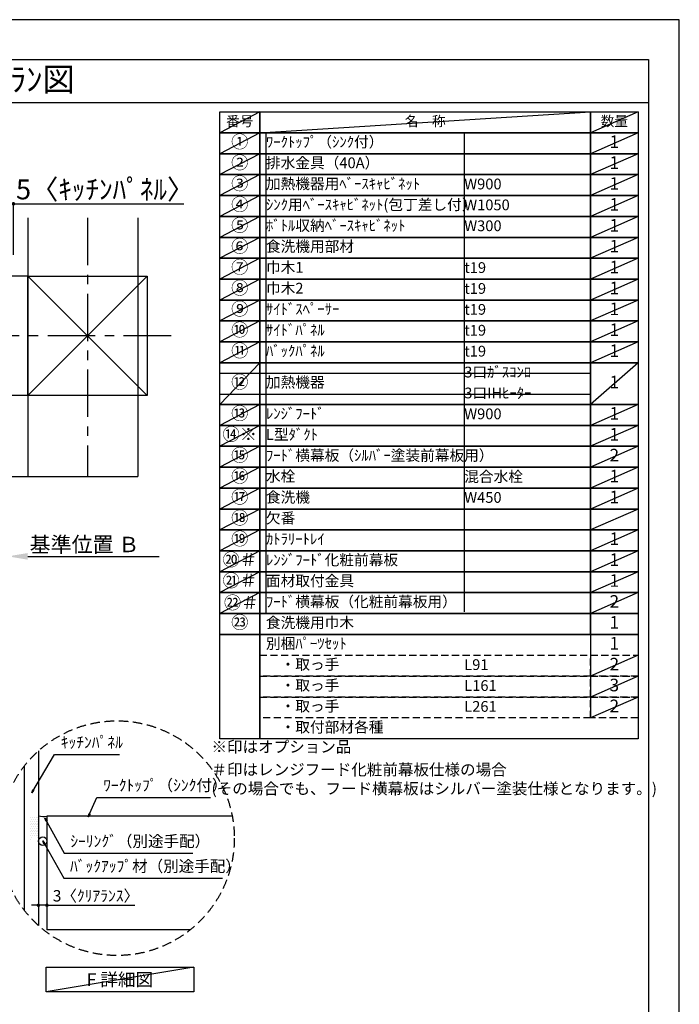
# Model space of a CAD drawing. Extents: x 55896 to 82369, y -33085 to -24215.
# Drawn here: x 64895 to 68370, y -29430 to -24240 of the extents above; entities that cross this region are included whole.
import ezdxf
from ezdxf.enums import TextEntityAlignment as Align

# ---------------------------------------------------------------- set-up
doc = ezdxf.new("R2010")
doc.units = 0
doc.header["$LTSCALE"] = 50
doc.header["$MEASUREMENT"] = 0
doc.linetypes.add('CENTER', pattern=[2, 1.25, -0.25, 0.25, -0.25])
doc.linetypes.add('DASHED', pattern=[0.75, 0.5, -0.25])
doc.layers.get('0').update_dxf_attribs({"linetype": 'CONTINUOUS'})
doc.layers.get('DEFPOINTS').update_dxf_attribs({"color": 146, "linetype": 'CONTINUOUS'})
for name, color, linetype in [('110-壁芯', 1, 'CENTER'), ('111-壁仕上', 3, 'CONTINUOUS'), ('112-壁内部', 8, 'CONTINUOUS'), ('120-キャビネット（外）', 7, 'CONTINUOUS'), ('150-機器', 8, 'CONTINUOUS'), ('160-文字', 254, 'CONTINUOUS'), ('166-寸法B', 11, 'CONTINUOUS'), ('180-補助', 161, 'CONTINUOUS'), ('190-図面外枠', 5, 'CONTINUOUS')]:
    doc.layers.add(name, color=color, linetype=linetype)
doc.styles.add('KH001', font='txt')
doc.dimstyles.new('KH1xx030', dxfattribs={"dimscale": 30, "dimtxt": 2, "dimasz": 0.6, "dimexe": 0.3, "dimexo": 1.2, "dimgap": 0.5, "dimtad": 3, "dimdec": 1, "dimdsep": 46, "dimlunit": 6, "dimtxsty": 'KH001', "dimblk": 'DOT', "dimcen": 1, "dimdle": 1, "dimclrd": 256, "dimclre": 256, "dimclrt": 256, "dimadec": 0, "dimazin": 0, "dimtfac": 1, "dimtdec": 1, "dimtix": 1, "dimtmove": 2, "dimatfit": 3, "dimldrblk": 'CLOSEDBLANK', "dimfxl": 1, "dimtolj": 1, "dimtzin": 0, "dimlwd": -1, "dimlwe": -1, "dimarcsym": 0})

# ---------------------------------------------------------------- blocks, each defined once
blk = doc.blocks.new('A$C5D946DDC')
at = {"layer": '190-図面外枠'}
for p, q in [((271, 14349.3), (20519, 14349.3)), ((20519, 14349.3), (20519, 350.7))]:
    blk.add_line(p, q, dxfattribs=at)
at = {"layer": 'DEFPOINTS'}
blk.add_lwpolyline([(0, 0), (20790, 0), (20790, 14700), (0, 14700)], close=True, dxfattribs=at)
blk = doc.blocks.new('_Dot')
at = {"color": 0, "linetype": 'ByBlock', "lineweight": -2}
blk.add_line((-0.5, 0), (-1, 0), dxfattribs=at)
at = {"color": 0, "linetype": 'ByBlock', "const_width": 0.5}
blk.add_lwpolyline([(-0.25, 0, 1), (0.25, 0, 1)], format="xyb", close=True, dxfattribs=at)
blk = doc.blocks.new('*D76')
at = {"layer": '166-寸法B', "transparency": 16777216}
for p, q in [((64993.5, -28718.8), (64993.5, -28917.4)), ((65038.5, -28728.8), (65038.5, -28917.4)), ((64975.5, -28908.4), (64957.5, -28908.4)), ((65038.5, -28908.4), (64993.5, -28908.4)), ((65038.5, -28908.4), (65501, -28908.4)), ((65056.5, -28908.4), (65074.5, -28908.4))]:
    blk.add_line(p, q, dxfattribs=at)
at = {"layer": 'DEFPOINTS', "color": 0, "transparency": 16777216}
for p in [(64993.5, -28682.8), (65038.5, -28692.8), (64993.5, -28908.4)]:
    blk.add_point(p, dxfattribs=at)
at = {"layer": '166-寸法B', "transparency": 16777216, "xscale": 18, "yscale": 18, "zscale": 18}
blk.add_blockref('_Dot', (64993.5, -28908.4), dxfattribs=at)
at = {"layer": '166-寸法B', "transparency": 16777216, "xscale": 18, "yscale": 18, "zscale": 18, "rotation": 180}
blk.add_blockref('_Dot', (65038.5, -28908.4), dxfattribs=at)
at = {"layer": '166-寸法B', "transparency": 16777216, "insert": (65296.5, -28858.4), "char_height": 60, "attachment_point": 5, "style": 'KH001'}
blk.add_mtext('\\A1;3〈ｸﾘｱﾗﾝｽ〉', dxfattribs=at)
blk = doc.blocks.new('_ClosedBlank')
at = {"color": 0, "linetype": 'ByBlock', "lineweight": -2}
for p, q in [((-1, 0.167), (0, 0)), ((-1, 0.167), (-1, -0.167)), ((0, 0), (-1, -0.167))]:
    blk.add_line(p, q, dxfattribs=at)
blk = doc.blocks.new('*D81')
at = {"layer": '166-寸法B', "transparency": 16777216}
for p, q in [((64832.2, -27099), (64832.2, -27072)), ((64937.2, -27069), (65628.9, -27069))]:
    blk.add_line(p, q, dxfattribs=at)
blk.add_solid([(64937.2, -27051.5), (64937.2, -27086.5), (64832.2, -27069)], dxfattribs=at)
at = {"layer": 'DEFPOINTS', "color": 0, "transparency": 16777216}
for p in [(64832.2, -27069), (65619.9, -27069), (65619.9, -27156.6)]:
    blk.add_point(p, dxfattribs=at)
at = {"layer": '166-寸法B', "transparency": 16777216, "insert": (65235.9, -27006.5), "char_height": 81, "attachment_point": 5, "style": 'KH001'}
blk.add_mtext('\\A1;基準位置 Ｂ', dxfattribs=at)
blk = doc.blocks.new('_None')
blk = doc.blocks.new('*D84')
at = {"layer": '166-寸法B', "transparency": 16777216}
for p, q in [((64814.2, -25210.8), (64796.2, -25210.8)), ((64832.2, -25480.4), (64832.2, -25201.8)), ((64862.2, -25210.8), (64832.2, -25210.8)), ((64862.2, -25480.4), (64862.2, -25201.8)), ((64862.2, -25210.8), (65759.7, -25210.8)), ((64880.2, -25210.8), (64898.2, -25210.8))]:
    blk.add_line(p, q, dxfattribs=at)
at = {"layer": 'DEFPOINTS', "color": 0, "transparency": 16777216}
for p in [(64832.2, -25210.8), (64832.2, -25516.4), (64862.2, -25516.4)]:
    blk.add_point(p, dxfattribs=at)
at = {"layer": '166-寸法B', "transparency": 16777216, "xscale": 18, "yscale": 18, "zscale": 18}
blk.add_blockref('_Dot', (64832.2, -25210.8), dxfattribs=at)
at = {"layer": '166-寸法B', "transparency": 16777216, "xscale": 18, "yscale": 18, "zscale": 18, "rotation": 180}
blk.add_blockref('_Dot', (64862.2, -25210.8), dxfattribs=at)
at = {"layer": '166-寸法B', "transparency": 16777216, "insert": (65344.8, -25134.5), "char_height": 105, "attachment_point": 5, "style": 'KH001'}
blk.add_mtext('\\A1;5〈ｷｯﾁﾝﾊﾟﾈﾙ〉', dxfattribs=at)

msp = doc.modelspace()

# ---------------------------------------------------------------- hatches: boundary and pattern name
at = {"layer": '180-補助'}
h = msp.add_hatch(dxfattribs=at)
h.set_pattern_fill('DOTS', color=256, scale=150, style=0)
h.set_pattern_definition([(180, (325587.764, -27434.027), (-4.6875, 9.375), [0, -9.375])])
h.paths.add_polyline_path([(64998.35, -28438.22, -0.1281305), (64953.35, -28436.1), (64953.35, -28570.46, -1), (64998.35, -28570.46)])

# ---------------------------------------------------------------- linework, layer by layer
at = {"layer": '110-壁芯', "color": 13, "linetype": 'CENTER', "ltscale": 4}
for p, q in [((65252.25, -25284.33), (65252.25, -26647.79)), ((65692.59, -25906.43), (63823.42, -25906.43))]:
    msp.add_line(p, q, dxfattribs=at)
at = {"layer": '111-壁仕上', "color": 71, "ltscale": 2}
msp.add_circle((65016.03, -28570.46), 22.5, dxfattribs=at)
at = {"layer": '112-壁内部', "color": 161}
for p, q in [((64937.25, -25284.33), (64937.25, -26647.79)), ((64937.25, -25591.43), (63763.63, -25591.43)), ((65567.25, -25591.43), (64937.25, -26221.43)), ((64937.25, -25591.43), (65567.25, -26221.43)), ((64937.25, -26221.43), (63992.93, -26221.43))]:
    msp.add_line(p, q, dxfattribs=at)
msp.add_lwpolyline([(65567.25, -26221.43), (64937.25, -26221.43), (64937.25, -25591.43), (65567.25, -25591.43)], close=True, dxfattribs=at)
at = {"layer": '120-キャビネット（外）'}
for p, q in [((64993.53, -28094.59), (64993.53, -29014.61)), ((65038.53, -28438.22), (65038.53, -29038.22)), ((66014.49, -28438.22), (65038.53, -28438.22)), ((65792.61, -29038.22), (65038.53, -29038.22))]:
    msp.add_line(p, q, dxfattribs=at)
at = {"layer": '150-機器'}
msp.add_arc((65020.09, -28350.8), 89.34, 252.70623, 281.91244, dxfattribs=at)
at = {"layer": '160-文字', "color": 6}
msp.add_line((67902.71, -27480.44), (67902.71, -27921.08), dxfattribs=at)
for points in [[(65948.66, -24726.44), (66159.84, -24726.44), (66159.84, -24836.6), (65948.66, -24836.6)], [(66159.84, -24726.44), (67902.71, -24726.44), (67902.71, -24836.6), (66159.84, -24836.6)], [(67902.71, -24726.44), (68152.71, -24726.44), (68152.71, -24836.6), (67902.71, -24836.6)], [(65948.66, -24836.6), (66159.84, -24836.6), (66159.84, -24946.76), (65948.66, -24946.76)], [(66159.84, -24836.6), (67902.71, -24836.6), (67902.71, -24946.76), (66159.84, -24946.76)], [(67902.71, -24836.6), (68152.71, -24836.6), (68152.71, -24946.76), (67902.71, -24946.76)], [(65948.66, -24946.76), (66159.84, -24946.76), (66159.84, -25056.92), (65948.66, -25056.92)], [(66159.84, -24946.76), (67902.71, -24946.76), (67902.71, -25056.92), (66159.84, -25056.92)], [(67902.71, -24946.76), (68152.71, -24946.76), (68152.71, -25056.92), (67902.71, -25056.92)], [(65948.66, -25056.92), (66159.84, -25056.92), (66159.84, -25167.08), (65948.66, -25167.08)], [(66159.84, -25056.92), (67902.71, -25056.92), (67902.71, -25167.08), (66159.84, -25167.08)], [(67902.71, -25056.92), (68152.71, -25056.92), (68152.71, -25167.08), (67902.71, -25167.08)], [(65948.66, -25167.08), (66159.84, -25167.08), (66159.84, -25277.24), (65948.66, -25277.24)], [(66159.84, -25167.08), (67902.71, -25167.08), (67902.71, -25277.24), (66159.84, -25277.24)], [(67902.71, -25167.08), (68152.71, -25167.08), (68152.71, -25277.24), (67902.71, -25277.24)], [(65948.66, -25277.24), (66159.84, -25277.24), (66159.84, -25387.4), (65948.66, -25387.4)], [(66159.84, -25277.24), (67902.71, -25277.24), (67902.71, -25387.4), (66159.84, -25387.4)], [(67902.71, -25277.24), (68152.71, -25277.24), (68152.71, -25387.4), (67902.71, -25387.4)], [(65948.66, -25387.4), (66159.84, -25387.4), (66159.84, -25497.56), (65948.66, -25497.56)], [(66159.84, -25387.4), (67902.71, -25387.4), (67902.71, -25497.56), (66159.84, -25497.56)], [(67902.71, -25387.4), (68152.71, -25387.4), (68152.71, -25497.56), (67902.71, -25497.56)], [(65948.66, -25497.56), (66159.84, -25497.56), (66159.84, -25607.72), (65948.66, -25607.72)], [(66159.84, -25497.56), (67902.71, -25497.56), (67902.71, -25607.72), (66159.84, -25607.72)], [(67902.71, -25497.56), (68152.71, -25497.56), (68152.71, -25607.72), (67902.71, -25607.72)], [(65948.66, -25607.72), (66159.84, -25607.72), (66159.84, -25717.88), (65948.66, -25717.88)], [(66159.84, -25607.72), (67902.71, -25607.72), (67902.71, -25717.88), (66159.84, -25717.88)], [(67902.71, -25607.72), (68152.71, -25607.72), (68152.71, -25717.88), (67902.71, -25717.88)], [(65948.66, -25717.88), (66159.84, -25717.88), (66159.84, -25828.04), (65948.66, -25828.04)], [(66159.84, -25717.88), (67902.71, -25717.88), (67902.71, -25828.04), (66159.84, -25828.04)], [(67902.71, -25717.88), (68152.71, -25717.88), (68152.71, -25828.04), (67902.71, -25828.04)], [(65948.66, -25828.04), (66159.84, -25828.04), (66159.84, -25938.2), (65948.66, -25938.2)], [(66159.84, -25828.04), (67902.71, -25828.04), (67902.71, -25938.2), (66159.84, -25938.2)], [(67902.71, -25828.04), (68152.71, -25828.04), (68152.71, -25938.2), (67902.71, -25938.2)], [(65948.66, -25938.2), (66159.84, -25938.2), (66159.84, -26048.36), (65948.66, -26048.36)], [(66159.84, -25938.2), (67902.71, -25938.2), (67902.71, -26048.36), (66159.84, -26048.36)], [(67902.71, -25938.2), (68152.71, -25938.2), (68152.71, -26048.36), (67902.71, -26048.36)], [(65948.66, -26048.36), (66159.84, -26048.36), (66159.84, -26268.68), (65948.66, -26268.68)], [(66159.84, -26048.36), (67902.71, -26048.36), (67902.71, -26268.68), (66159.84, -26268.68)], [(67902.71, -26048.36), (68152.71, -26048.36), (68152.71, -26268.68), (67902.71, -26268.68)], [(65948.66, -26268.68), (66159.84, -26268.68), (66159.84, -26378.84), (65948.66, -26378.84)], [(66159.84, -26268.68), (67902.71, -26268.68), (67902.71, -26378.84), (66159.84, -26378.84)], [(67902.71, -26268.68), (68152.71, -26268.68), (68152.71, -26378.84), (67902.71, -26378.84)], [(65948.66, -26378.84), (66159.84, -26378.84), (66159.84, -26489), (65948.66, -26489)], [(66159.84, -26378.84), (67902.71, -26378.84), (67902.71, -26489), (66159.84, -26489)], [(67902.71, -26378.84), (68152.71, -26378.84), (68152.71, -26489), (67902.71, -26489)], [(65948.66, -26489), (66159.84, -26489), (66159.84, -26599.16), (65948.66, -26599.16)], [(66159.84, -26489), (67902.71, -26489), (67902.71, -26599.16), (66159.84, -26599.16)], [(67902.71, -26489), (68152.71, -26489), (68152.71, -26599.16), (67902.71, -26599.16)], [(65948.66, -26599.16), (66159.84, -26599.16), (66159.84, -26709.32), (65948.66, -26709.32)], [(66159.84, -26599.16), (67902.71, -26599.16), (67902.71, -26709.32), (66159.84, -26709.32)], [(67902.71, -26599.16), (68152.71, -26599.16), (68152.71, -26709.32), (67902.71, -26709.32)], [(65948.66, -26709.32), (66159.84, -26709.32), (66159.84, -26819.48), (65948.66, -26819.48)], [(66159.84, -26709.32), (67902.71, -26709.32), (67902.71, -26819.48), (66159.84, -26819.48)], [(67902.71, -26709.32), (68152.71, -26709.32), (68152.71, -26819.48), (67902.71, -26819.48)], [(65948.66, -26819.48), (66159.84, -26819.48), (66159.84, -26929.64), (65948.66, -26929.64)], [(66159.84, -26819.48), (67902.71, -26819.48), (67902.71, -26929.64), (66159.84, -26929.64)], [(67902.71, -26819.48), (68152.71, -26819.48), (68152.71, -26929.64), (67902.71, -26929.64)], [(65948.66, -26929.64), (66159.84, -26929.64), (66159.84, -27039.8), (65948.66, -27039.8)], [(66159.84, -26929.64), (67902.71, -26929.64), (67902.71, -27039.8), (66159.84, -27039.8)], [(67902.71, -26929.64), (68152.71, -26929.64), (68152.71, -27039.8), (67902.71, -27039.8)], [(65948.66, -27039.8), (66159.84, -27039.8), (66159.84, -27149.96), (65948.66, -27149.96)], [(66159.84, -27039.8), (67902.71, -27039.8), (67902.71, -27149.96), (66159.84, -27149.96)], [(67902.71, -27039.8), (68152.71, -27039.8), (68152.71, -27149.96), (67902.71, -27149.96)], [(65948.66, -27149.96), (66159.84, -27149.96), (66159.84, -27260.12), (65948.66, -27260.12)], [(66159.84, -27149.96), (67902.71, -27149.96), (67902.71, -27260.12), (66159.84, -27260.12)], [(67902.71, -27149.96), (68152.71, -27149.96), (68152.71, -27260.12), (67902.71, -27260.12)], [(65948.66, -27260.12), (66159.84, -27260.12), (66159.84, -27370.28), (65948.66, -27370.28)], [(66159.84, -27260.12), (67902.71, -27260.12), (67902.71, -27370.28), (66159.84, -27370.28)], [(67902.71, -27260.12), (68152.71, -27260.12), (68152.71, -27370.28), (67902.71, -27370.28)], [(65948.66, -27370.28), (66159.84, -27370.28), (66159.84, -27480.44), (65948.66, -27480.44)], [(66159.84, -27370.28), (67902.71, -27370.28), (67902.71, -27480.44), (66159.84, -27480.44)], [(67902.71, -27370.28), (68152.71, -27370.28), (68152.71, -27480.44), (67902.71, -27480.44)], [(65948.66, -27480.44), (66159.84, -27480.44), (66159.84, -28031.24), (65948.66, -28031.24)], [(66159.84, -27480.44), (68152.71, -27480.44), (68152.71, -28031.24), (66159.84, -28031.24)]]:
    msp.add_lwpolyline(points, close=True, dxfattribs=at)
at = {"layer": '160-文字', "linetype": 'DASHED', "ltscale": 1.5}
for points in [[(66159.84, -27590.6), (67902.71, -27590.6), (67902.71, -27700.76), (66159.84, -27700.76)], [(67902.71, -27590.6), (68152.71, -27590.6), (68152.71, -27700.76), (67902.71, -27700.76)], [(66159.84, -27700.76), (67902.71, -27700.76), (67902.71, -27810.92), (66159.84, -27810.92)], [(67902.71, -27700.76), (68152.71, -27700.76), (68152.71, -27810.92), (67902.71, -27810.92)], [(66159.84, -27810.92), (67902.71, -27810.92), (67902.71, -27921.08), (66159.84, -27921.08)], [(67902.71, -27810.92), (68152.71, -27810.92), (68152.71, -27921.08), (67902.71, -27921.08)]]:
    msp.add_lwpolyline(points, close=True, dxfattribs=at)
at = {"layer": '160-文字'}
msp.add_lwpolyline([(65033.58, -29235.03), (65811.94, -29235.03), (65811.94, -29365.46), (65033.58, -29365.46)], close=True, dxfattribs=at)
at = {"layer": '160-文字', "linetype": 'DASHED', "ltscale": 2}
msp.add_circle((65407.01, -28554.6), 618.53, dxfattribs=at)
at = {"layer": '180-補助'}
msp.add_line((64918.53, -28175.18), (64918.53, -28934.02), dxfattribs=at)
at = {"layer": '190-図面外枠'}
msp.add_lwpolyline([(56058.53, -24676.44), (68207.35, -24676.44)], dxfattribs=at)
at = {"layer": 'DEFPOINTS'}
for p, q in [((66159.84, -24726.44), (65948.66, -24836.6)), ((66159.84, -24836.6), (67902.71, -24726.44)), ((68152.71, -24726.44), (67902.71, -24836.6)), ((65948.66, -24836.6), (67902.71, -24836.6)), ((66159.84, -24836.6), (65948.66, -24946.76)), ((66192.24, -24836.6), (66192.24, -27370.28)), ((67236.96, -24836.6), (67236.96, -27362.19)), ((68152.71, -24836.6), (67902.71, -24946.76)), ((66159.84, -24946.76), (65948.66, -25056.92)), ((68152.71, -24946.76), (67902.71, -25056.92)), ((66159.84, -25056.92), (65948.66, -25167.08)), ((68152.71, -25056.92), (67902.71, -25167.08)), ((66159.84, -25167.08), (65948.66, -25277.24)), ((68152.71, -25167.08), (67902.71, -25277.24)), ((65517.67, -25284.33), (65517.67, -26647.79)), ((66159.84, -25277.24), (65948.66, -25387.4)), ((68152.71, -25277.24), (67902.71, -25387.4)), ((66159.84, -25387.4), (65948.66, -25497.56)), ((68152.71, -25387.4), (67902.71, -25497.56)), ((66159.84, -25497.56), (65948.66, -25607.72)), ((68152.71, -25497.56), (67902.71, -25607.72)), ((66159.84, -25607.72), (65948.66, -25717.88)), ((68152.71, -25607.72), (67902.71, -25717.88)), ((66159.84, -25717.88), (65948.66, -25828.04)), ((68152.71, -25717.88), (67902.71, -25828.04)), ((66159.84, -25828.04), (65948.66, -25938.2)), ((68152.71, -25828.04), (67902.71, -25938.2)), ((66159.84, -25938.2), (65948.66, -26048.36)), ((68152.71, -25938.2), (67902.71, -26048.36)), ((66159.84, -26048.36), (65948.66, -26268.68)), ((68152.71, -26048.36), (67902.71, -26268.68)), ((65948.66, -26103.44), (67902.71, -26103.44)), ((65948.66, -26213.6), (67902.71, -26213.6)), ((66159.84, -26268.68), (65948.66, -26378.84)), ((68152.71, -26268.68), (67902.71, -26378.84)), ((66159.84, -26378.84), (65948.66, -26489)), ((68152.71, -26378.84), (67902.71, -26489)), ((66159.84, -26489), (65948.66, -26599.16)), ((68152.71, -26489), (67902.71, -26599.16)), ((66159.84, -26599.16), (65948.66, -26709.32)), ((68152.71, -26599.16), (67902.71, -26709.32)), ((64814.25, -26647.79), (65517.67, -26647.79)), ((64814.25, -26647.79), (65517.67, -26647.79)), ((66159.84, -26709.32), (65948.66, -26819.48)), ((68152.71, -26709.32), (67902.71, -26819.48)), ((66159.84, -26819.48), (65948.66, -26929.64)), ((68152.71, -26819.48), (67902.71, -26929.64)), ((66159.84, -26929.64), (65948.66, -27039.8)), ((68152.71, -26929.64), (67902.71, -27039.8)), ((66159.84, -27039.8), (65948.66, -27149.96)), ((68152.71, -27039.8), (67902.71, -27149.96)), ((66159.84, -27149.96), (65948.66, -27260.12)), ((68152.71, -27149.96), (67902.71, -27260.12)), ((66159.84, -27260.12), (65948.66, -27370.28)), ((68152.71, -27260.12), (67902.71, -27370.28)), ((68152.71, -27590.6), (67902.71, -27700.76)), ((68152.71, -27700.76), (67902.71, -27810.92)), ((68152.71, -27810.92), (67902.71, -27921.08)), ((65811.94, -29235.03), (65033.58, -29365.46))]:
    msp.add_line(p, q, dxfattribs=at)

# ---------------------------------------------------------------- block references
at = {"layer": '190-図面外枠', "xscale": 0.6000000000058208, "yscale": 0.6000000000058208, "zscale": 0.6000000000058208}
msp.add_blockref('A$C5D946DDC', (55895.95, -33060), dxfattribs=at)

# ---------------------------------------------------------------- texts
at = {"layer": '160-文字', "style": 'KH001'}
msp.add_text('ｷｯﾁﾝ 袖壁付けﾍﾟﾆﾝｼｭﾗ 間口2750 L(左ｼﾝｸ) 加熱機器側面壁 ﾐｰﾚ食洗機 ｼﾙﾊﾞｰ塗装ﾚﾝｼﾞﾌｰﾄﾞ ｽﾀﾝﾀﾞｰﾄﾞﾀｲﾌﾟ R(右排気) ﾌﾟﾗﾝ図', height=125, dxfattribs=at).set_placement((56186.77, -24554.44), align=Align.MIDDLE_LEFT)
msp.add_text('㉒＃', height=66.42, dxfattribs=at).set_placement((65970.97, -27346.22))
for s, insert, char_height, attachment_point in [('番号', (66054.25, -24781.52), 52.65, 5), ('名\u3000称', (67031.27, -24781.52), 52.65, 5), ('数量', (68027.71, -24781.52), 52.65, 5), ('①', (66054.25, -24891.68), 66.42, 5), ('ﾜｰｸﾄｯﾌﾟ（ｼﾝｸ付）', (66192.24, -24891.68), 56.7, 4), ('1', (68027.71, -24891.68), 66.42, 5), ('②', (66054.25, -25001.84), 66.42, 5), ('排水金具（40A）', (66192.24, -25001.84), 56.7, 4), ('1', (68027.71, -25001.84), 66.42, 5), ('③', (66054.25, -25112), 66.42, 5), ('加熱機器用ﾍﾞｰｽｷｬﾋﾞﾈｯﾄ', (66192.24, -25112), 56.7, 4), ('W900', (67236.96, -25113.44), 56.7, 4), ('1', (68027.71, -25112), 66.42, 5), ('④', (66054.25, -25222.16), 66.42, 5), ('ｼﾝｸ用ﾍﾞｰｽｷｬﾋﾞﾈｯﾄ(包丁差し付）', (66192.24, -25222.16), 56.7, 4), ('W1050', (67236.96, -25223.6), 56.7, 4), ('1', (68027.71, -25222.16), 66.42, 5), ('⑤', (66054.25, -25332.32), 66.42, 5), ('ﾎﾞﾄﾙ収納ﾍﾞｰｽｷｬﾋﾞﾈｯﾄ', (66192.24, -25332.32), 56.7, 4), ('W300', (67236.96, -25333.76), 56.7, 4), ('1', (68027.71, -25332.32), 66.42, 5), ('⑥', (66054.25, -25442.48), 66.42, 5), ('食洗機用部材', (66192.24, -25442.48), 56.7, 4), ('1', (68027.71, -25442.48), 66.42, 5), ('⑦', (66054.25, -25552.64), 66.42, 5), ('巾木1', (66192.24, -25552.64), 56.7, 4), ('t19', (67236.96, -25554.08), 56.7, 4), ('1', (68027.71, -25552.64), 66.42, 5), ('⑧', (66054.25, -25662.8), 66.42, 5), ('巾木2', (66192.24, -25662.8), 56.7, 4), ('t19', (67236.96, -25664.24), 56.7, 4), ('1', (68027.71, -25662.8), 66.42, 5), ('⑨', (66054.25, -25772.96), 66.42, 5), ('ｻｲﾄﾞｽﾍﾟｰｻｰ', (66192.24, -25772.96), 56.7, 4), ('t19', (67236.96, -25774.4), 56.7, 4), ('1', (68027.71, -25772.96), 66.42, 5), ('⑩', (66054.25, -25883.12), 66.42, 5), ('ｻｲﾄﾞﾊﾟﾈﾙ', (66192.24, -25883.12), 56.7, 4), ('t19', (67236.96, -25884.56), 56.7, 4), ('1', (68027.71, -25883.12), 66.42, 5), ('⑪', (66054.25, -25993.28), 66.42, 5), ('ﾊﾞｯｸﾊﾟﾈﾙ', (66192.24, -25993.28), 56.7, 4), ('1', (68027.71, -25993.28), 66.42, 5), ('t19', (67236.96, -25994.72), 56.7, 4), ('⑫', (66054.25, -26158.52), 66.42, 5), ('3口ｶﾞｽｺﾝﾛ', (67236.96, -26104.88), 56.7, 4), ('加熱機器', (66192.24, -26158.52), 56.7, 4), ('1', (68027.71, -26158.52), 66.42, 5), ('3口IHﾋｰﾀｰ', (67236.96, -26215.04), 56.7, 4), ('⑬', (66054.25, -26323.76), 66.42, 5), ('ﾚﾝｼﾞﾌｰﾄﾞ', (66192.24, -26323.76), 56.7, 4), ('W900', (67236.96, -26325.2), 56.7, 4), ('1', (68027.71, -26323.76), 66.42, 5), ('⑭※', (66054.25, -26433.92), 66.42, 5), ('{L型ﾀﾞｸﾄ}', (66192.24, -26433.92), 56.7, 4), ('{1}', (68027.71, -26433.92), 66.42, 5), ('⑮', (66054.25, -26544.08), 66.42, 5), ('{ﾌｰﾄﾞ横幕板（ｼﾙﾊﾞｰ塗装前幕板用）}', (66192.24, -26544.08), 56.7, 4), ('2', (68027.71, -26544.08), 66.42, 5), ('⑯', (66054.25, -26654.24), 66.42, 5), ('水栓', (66192.24, -26654.24), 56.7, 4), ('混合水栓', (67236.96, -26655.68), 56.7, 4), ('1', (68027.71, -26654.24), 66.42, 5), ('⑰', (66054.25, -26764.4), 66.42, 5), ('食洗機', (66192.24, -26764.4), 56.7, 4), ('W450', (67236.96, -26765.84), 56.7, 4), ('1', (68027.71, -26764.4), 66.42, 5), ('⑱', (66054.25, -26874.56), 66.42, 5), ('欠番', (66192.24, -26874.56), 56.7, 4), ('⑲', (66054.25, -26984.72), 66.42, 5), ('ｶﾄﾗﾘｰﾄﾚｲ', (66192.24, -26984.72), 56.7, 4), ('1', (68027.71, -26984.72), 66.42, 5), ('⑳＃', (66054.25, -27094.88), 66.42, 5), ('{ﾚﾝｼﾞﾌｰﾄﾞ化粧前幕板}', (66192.24, -27094.88), 56.7, 4), ('1', (68027.71, -27094.88), 66.42, 5), ('㉑＃', (66054.25, -27205.04), 66.42, 5), ('{面材取付金具}', (66192.24, -27205.04), 56.7, 4), ('1', (68027.71, -27205.04), 66.42, 5), ('{ﾌｰﾄﾞ横幕板（化粧前幕板用）}', (66192.24, -27315.2), 56.7, 4), ('2', (68027.71, -27315.2), 66.42, 5), ('㉓', (66054.25, -27425.36), 66.42, 5), ('{食洗機用巾木}', (66192.24, -27425.36), 56.7, 4), ('1', (68027.71, -27425.36), 66.42, 5), ('別梱ﾊﾟｰﾂｾｯﾄ', (66192.24, -27535.52), 56.7, 4), ('1', (68027.71, -27535.52), 66.42, 5), ('\u3000・取っ手', (66192.24, -27645.68), 56.7, 4), ('L91', (67236.96, -27647.12), 56.7, 4), ('2', (68027.71, -27645.68), 66.42, 5), ('\u3000・取っ手', (66192.24, -27755.84), 56.7, 4), ('3', (68027.71, -27755.84), 66.42, 5), ('L161', (67236.96, -27757.28), 56.7, 4), ('\u3000・取っ手', (66192.24, -27866), 56.7, 4), ('L261', (67236.96, -27867.44), 56.7, 4), ('2', (68027.71, -27866), 66.42, 5), ('\u3000・取付部材各種', (66192.24, -27976.16), 56.7, 4), ('ｷｯﾁﾝﾊﾟﾈﾙ', (65111.08, -28097.92), 60, 7), ('※印はオプション品', (65905.21, -28121.52), 60, 7), ('＃印はレンジフード化粧前幕板仕様の場合\\P (その場合でも、フード横幕板はシルバー塗装仕様となります。)', (65905.21, -28341.84), 60, 7), ('ﾜｰｸﾄｯﾌﾟ（ｼﾝｸ付）', (65334.72, -28324.47), 60, 7), ('ｼｰﾘﾝｸﾞ（別途手配）', (65161.55, -28619.29), 60, 7), ('ﾊﾞｯｸｱｯﾌﾟ材（別途手配）', (65159.73, -28750.91), 60, 7), ('{\\fArial|b0|i0|c0|p32;F} 詳細図', (65422.76, -29300.25), 68, 5)]:
    msp.add_mtext(s, dxfattribs=dict(at, insert=insert, char_height=char_height, attachment_point=attachment_point))

# ---------------------------------------------------------------- dimensions: what is measured, and where the dimension line sits
at = {"layer": '166-寸法B'}
dim = msp.add_linear_dim(base=(64832.25, -25210.81), p1=(64862.25, -25516.43), p2=(64832.25, -25516.43), dimstyle='KH1xx030', override={"dimtxt": 3.5, "dimlfac": 0.166667, "dimpost": '<>〈ｷｯﾁﾝﾊﾟﾈﾙ〉', "dimtmove": 1}, dxfattribs=at)
dim.commit()
dim.dimension.update_dxf_attribs({"geometry": '*D84', "text_midpoint": (65344.8, -25218.93), "dimtype": 128})
dim = msp.add_linear_dim(base=(65619.88, -27068.99), p1=(64832.25, -27068.99), p2=(65619.88, -27156.61), angle=180, text='基準位置 Ｂ', dimstyle='KH1xx030', override={"dimtxt": 2.7, "dimasz": 3.5, "dimexe": 0.1, "dimexo": 1, "dimblk2": 'None', "dimsah": 1, "dimdle": 0.3, "dimse2": 1}, dxfattribs=at)
dim.commit()
dim.dimension.update_dxf_attribs({"geometry": '*D81', "text_midpoint": (65235.88, -27006.5), "dimtype": 128})
dim = msp.add_linear_dim(base=(64993.53, -28908.41), p1=(65038.53, -28692.77), p2=(64993.53, -28682.78), angle=180, dimstyle='KH1xx030', override={"dimlfac": 0.066667, "dimpost": '<>〈ｸﾘｱﾗﾝｽ〉', "dimtmove": 1}, dxfattribs=at)
dim.commit()
dim.dimension.update_dxf_attribs({"geometry": '*D76', "text_midpoint": (65296.49, -28919.83), "dimtype": 128})

# ---------------------------------------------------------------- leaders
at = {"layer": '160-文字', "annotation_type": 0, "has_hookline": 1, "hookline_direction": 0}
for points, text_width in [([(64958.09, -28316.2), (65078.08, -28112.92), (65096.08, -28112.92)], 309.75), ([(65256.15, -28442.84), (65301.72, -28339.47), (65319.72, -28339.47)], 565.89), ([(65028.13, -28449.04), (65128.55, -28634.29), (65146.55, -28634.29)], 645.99), ([(65016.4, -28567.89), (65126.73, -28765.91), (65144.73, -28765.91)], 803.76)]:
    msp.add_leader(points, dimstyle='KH1xx030', override={"dimgap": 0.5, "dimtad": 1}, dxfattribs=dict(at, text_width=text_width))

doc.saveas('drawing.dxf')
